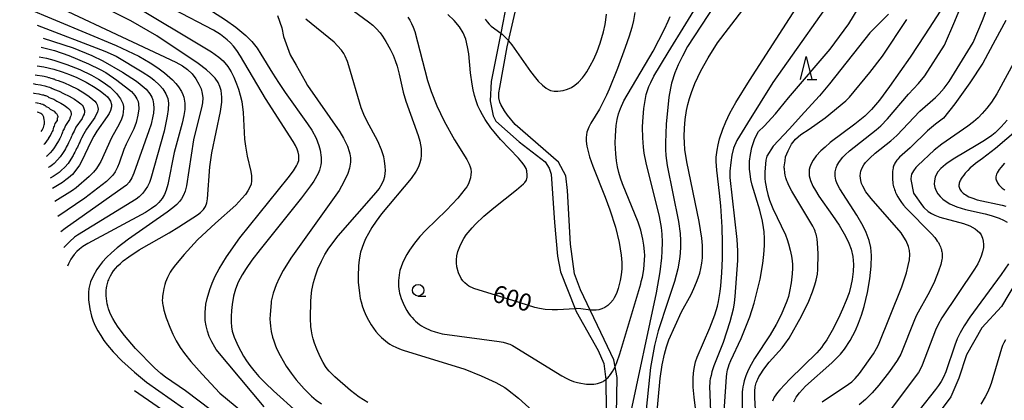
# Model space of a CAD drawing. Extents: x -20000 to -18000, y 85500 to 87000.
# Drawn here: x -18635 to -18421, y 85951 to 86033 of the extents above; entities that cross this region are included whole.
import ezdxf
from ezdxf.enums import TextEntityAlignment as Align

# ---------------------------------------------------------------- set-up
doc = ezdxf.new("R2010")
doc.units = 0
for name, color, linetype in [('1103000', 7, 'Continuous'), ('2103000', 6, 'Continuous'), ('6331000', 3, 'Continuous'), ('6332000', 3, 'Continuous'), ('7101000', 2, 'Continuous'), ('7102000', 6, 'Continuous')]:
    doc.layers.add(name, color=color, linetype=linetype)
doc.styles.add('PlotAnnotation', font='MS Gothic.ttf')

# ---------------------------------------------------------------- blocks, each defined once
blk = doc.blocks.new('633100')
at = {"layer": '6331000'}
blk.add_lwpolyline([(0, -0.5), (0.67, -0.5)], dxfattribs=at)
blk.add_circle((0, 0), 0.5, dxfattribs=at)
blk = doc.blocks.new('633200')
at = {"layer": '6332000'}
for points in [[(-0.5, -1), (0, 1), (0.5, -1)], [(0.08, -1), (0.92, -1)]]:
    blk.add_lwpolyline(points, dxfattribs=at)

msp = doc.modelspace()

# ---------------------------------------------------------------- linework, layer by layer
at = {"layer": '1103000', "flags": 128}
msp.add_lwpolyline([(-18505.52, 85939.57), (-18505.25, 85955.57), (-18505.99, 85959.46), (-18506.62, 85960.83), (-18513.21, 85974.63), (-18514.49, 85978.1), (-18515.41, 85984.59), (-18516.05, 85996.25), (-18516.41, 85999.45), (-18517.97, 86002.37), (-18527.39, 86010.62), (-18529.06, 86012.64), (-18529.71, 86013.54), (-18530.51, 86014.93), (-18530.71, 86015.44), (-18530.93, 86016.4), (-18530.93, 86017.49), (-18530.75, 86018.64), (-18529.13, 86027.51), (-18524.47, 86047.6)], dxfattribs=at)
at = {"layer": '2103000', "flags": 128}
msp.add_lwpolyline([(-18529.27, 86036.83), (-18530.51, 86030.44), (-18531.56, 86025.01), (-18532.59, 86019.97), (-18532.84, 86015.71), (-18532.16, 86012.47), (-18531.55, 86011.32), (-18526.52, 86006.8), (-18520.88, 86002.45), (-18520.03, 86001.09), (-18519.6, 85999.81), (-18518.83, 85989.28), (-18518.23, 85981.95), (-18517.55, 85978.54), (-18514.38, 85970.55), (-18514.14, 85969.93), (-18509.35, 85961.44), (-18508.16, 85958.62), (-18507.74, 85955.13), (-18507.73, 85955.04), (-18507.65, 85948.56)], dxfattribs=at)
at = {"layer": '7101000', "flags": 128}
for points in [[(-18633.79, 86036), (-18613.99, 86027.78), (-18609.12, 86025.41), (-18606.61, 86023.98), (-18604.98, 86022.91), (-18603.49, 86021.8), (-18601.78, 86020.28), (-18601.07, 86019.53), (-18600.48, 86018.81), (-18599.83, 86017.79), (-18599.54, 86017.14), (-18599.33, 86016.5), (-18599.12, 86015.23), (-18599.12, 86013.82), (-18599.3, 86012.53), (-18599.68, 86010.91), (-18601.42, 86004.53), (-18602.78, 85997.57), (-18603.12, 85996.35), (-18603.53, 85995.36), (-18604.04, 85994.5), (-18604.73, 85993.64), (-18605.4, 85993.02), (-18606.33, 85992.32), (-18607.61, 85991.49), (-18620.16, 85984.71), (-18621.21, 85984.04), (-18621.97, 85983.49), (-18622.52, 85983), (-18623.14, 85982.31), (-18623.84, 85981.33), (-18624.36, 85980.3), (-18624.54, 85979.78)], [(-18487.88, 85946.04), (-18488.52, 85951.3), (-18488.71, 85953.53), (-18488.74, 85955.42), (-18488.68, 85956.53), (-18488.56, 85957.54), (-18488.22, 85958.98), (-18487.86, 85960.04), (-18485.1, 85966.37), (-18484.04, 85969.19), (-18483.49, 85971.11), (-18483.27, 85972.11), (-18482.9, 85974.31), (-18482.75, 85975.54), (-18482.53, 85978.32), (-18482.4, 85981.49), (-18482.37, 85984.86), (-18482.44, 85988.24), (-18482.74, 85992.92), (-18483.02, 85995.65), (-18483.63, 86000.69), (-18483.75, 86002.52), (-18483.72, 86003.49), (-18483.54, 86005), (-18483.32, 86006.16), (-18483, 86007.45), (-18482.31, 86009.59), (-18481.66, 86011.17), (-18480.75, 86013.03), (-18479.46, 86015.35), (-18476.53, 86020.14), (-18466.42, 86035.85)], [(-18434.2, 86036.7), (-18438.43, 86030.07), (-18441.66, 86025.22), (-18446.1, 86018.82), (-18448.32, 86015.86), (-18450.04, 86013.83), (-18451.48, 86012.4), (-18453.63, 86010.66), (-18458.97, 86006.65), (-18460.12, 86005.69), (-18461.02, 86004.85), (-18462.02, 86003.77), (-18462.69, 86002.86), (-18463.14, 86002.07), (-18463.42, 86001.32), (-18463.53, 86000.81), (-18463.58, 86000.28), (-18463.53, 85999.41), (-18463.28, 85998.42), (-18462.76, 85997.21), (-18462.2, 85996.22), (-18461.45, 85995.04), (-18458.47, 85990.79), (-18457.08, 85988.73), (-18455.65, 85986.34), (-18454.92, 85984.83), (-18454.45, 85983.52), (-18454.1, 85981.89), (-18453.95, 85980.15), (-18454, 85978.65), (-18454.21, 85976.89), (-18454.49, 85975.53), (-18454.91, 85974.01), (-18455.51, 85972.31), (-18456.3, 85970.43), (-18457.21, 85968.5), (-18458.58, 85965.81), (-18459.75, 85963.77), (-18460.49, 85962.68), (-18460.9, 85962.15), (-18461.92, 85960.99), (-18467.76, 85955.22), (-18469.91, 85952.95), (-18470.41, 85952.35), (-18471.13, 85951.32), (-18471.55, 85950.42)], [(-18593.11, 86035.13), (-18590.29, 86033.31), (-18588.06, 86031.74), (-18585.84, 86029.94), (-18584.56, 86028.67), (-18583.38, 86027.17), (-18582.57, 86025.91), (-18580.06, 86021.72), (-18578.79, 86019.71), (-18577.33, 86017.58), (-18572.45, 86010.75), (-18571.55, 86009.36), (-18570.62, 86007.63), (-18570.01, 86006.06), (-18569.72, 86005), (-18569.51, 86003.4), (-18569.52, 86002.34), (-18569.58, 86001.81), (-18569.7, 86001.25), (-18569.89, 86000.65), (-18570.18, 85999.97), (-18571.12, 85998.31), (-18571.82, 85997.28), (-18573.75, 85994.68), (-18582.77, 85983.45), (-18584.57, 85981.08), (-18585.81, 85979.29), (-18586.65, 85977.92), (-18587.49, 85976.29), (-18588.1, 85974.83), (-18588.54, 85973.29), (-18588.85, 85971.47), (-18588.99, 85970.14), (-18589.06, 85968.83), (-18589.06, 85967.62), (-18588.98, 85966.59), (-18588.82, 85965.68), (-18588.4, 85964.37), (-18587.51, 85962.4), (-18586.35, 85960.25), (-18585.71, 85959.21), (-18585.01, 85958.18), (-18584.15, 85957.09), (-18583.04, 85955.84), (-18581.61, 85954.36), (-18579.88, 85952.68)], [(-18527.92, 85972.31), (-18535.23, 85974.55), (-18536.38, 85974.97), (-18537.42, 85975.47), (-18537.81, 85975.73), (-18538.3, 85976.15), (-18538.72, 85976.63), (-18539.08, 85977.15), (-18539.67, 85978.34), (-18540.05, 85979.63), (-18540.15, 85980.51), (-18540.15, 85981.18), (-18540.04, 85982.08), (-18539.82, 85983), (-18539.41, 85984.1), (-18539.04, 85984.89), (-18538.53, 85985.81), (-18538, 85986.62), (-18536.75, 85988.12), (-18535.99, 85988.93), (-18534.16, 85990.64), (-18532.03, 85992.45), (-18527.12, 85996.36), (-18525.56, 85997.71), (-18525.27, 85998.02), (-18524.94, 85998.5), (-18524.77, 85999.14), (-18524.75, 85999.59), (-18524.87, 86000.55), (-18525.01, 86001.02), (-18525.42, 86001.76), (-18525.92, 86002.4), (-18526.69, 86003.27), (-18530.54, 86007.35), (-18531.98, 86009.03), (-18532.66, 86009.9), (-18533.91, 86011.71), (-18534.48, 86012.66), (-18535, 86013.65), (-18535.46, 86014.68), (-18535.87, 86015.77), (-18536.22, 86016.91), (-18536.51, 86018.1), (-18536.74, 86019.34), (-18537.08, 86021.83), (-18537.47, 86025.97), (-18537.71, 86027.45), (-18538.13, 86029.12), (-18538.7, 86030.51), (-18539.49, 86031.79), (-18540.66, 86033.17), (-18542.03, 86034.49)], [(-18501.41, 86034.92), (-18501.69, 86033.19), (-18502.07, 86031.7), (-18502.65, 86029.78), (-18503.49, 86027.31), (-18505.14, 86022.8), (-18506.95, 86018.3), (-18507.54, 86016.98), (-18508.61, 86014.8), (-18509.09, 86013.91), (-18510.95, 86010.87), (-18511.4, 86010.04), (-18511.82, 86008.93), (-18511.98, 86007.8), (-18511.98, 86006.94), (-18511.83, 86005.86), (-18511.49, 86004.46), (-18511.23, 86003.6), (-18510.49, 86001.52), (-18507.87, 85994.82), (-18506.84, 85992.03), (-18505.62, 85988.24), (-18504.81, 85984.96), (-18504.37, 85982.2), (-18504.25, 85980.63), (-18504.25, 85979.21), (-18504.37, 85977.9), (-18504.57, 85976.66), (-18505.01, 85974.91), (-18505.4, 85973.86), (-18505.87, 85972.93), (-18506.13, 85972.51), (-18506.69, 85971.8), (-18507.29, 85971.23), (-18507.92, 85970.8), (-18508.55, 85970.5), (-18509.19, 85970.31), (-18509.82, 85970.23), (-18511.03, 85970.27), (-18511.05, 85970.27), (-18513.13, 85970.54), (-18514.02, 85970.57), (-18514.38, 85970.55), (-18518.19, 85970.3), (-18519.32, 85970.28), (-18520.9, 85970.38), (-18522.13, 85970.6), (-18523.1, 85970.84), (-18527.92, 85972.31)], [(-18631.15, 86023.36), (-18629.72, 86023.11), (-18627.57, 86022.6), (-18625.74, 86022.05), (-18624.1, 86021.45), (-18622.55, 86020.79), (-18620.51, 86019.76), (-18618.59, 86018.64), (-18617.37, 86017.82), (-18616.41, 86017.06), (-18615.91, 86016.58), (-18615.53, 86016.11), (-18615.26, 86015.65), (-18615.04, 86014.95), (-18615.02, 86014.45), (-18615.21, 86013.64), (-18615.5, 86013.01), (-18615.93, 86012.31), (-18618.17, 86009.13), (-18618.86, 86008.03), (-18619.51, 86006.84), (-18621.48, 86002.73), (-18621.99, 86001.78), (-18622.75, 86000.65), (-18623.52, 85999.76), (-18624.34, 85999.01), (-18624.95, 85998.53), (-18625.67, 85998.02), (-18627.1, 85997.12), (-18627.86, 85996.7)], [(-18630.29, 86009.05), (-18630.09, 86009.37), (-18629.93, 86009.68), (-18629.8, 86009.97), (-18629.71, 86010.24), (-18629.64, 86010.51), (-18629.59, 86010.77), (-18629.56, 86011.25), (-18629.6, 86011.68), (-18629.68, 86012.06), (-18629.73, 86012.22), (-18629.86, 86012.5), (-18629.94, 86012.61), (-18630.13, 86012.82), (-18630.37, 86012.99), (-18630.51, 86013.07), (-18630.89, 86013.22), (-18631.12, 86013.27)], [(-18420.57, 86011.55), (-18421.87, 86010.05), (-18423.21, 86008.79), (-18423.92, 86008.23), (-18425.5, 86007.13), (-18427.3, 86006.01), (-18431.93, 86003.28), (-18433.4, 86002.32), (-18434, 86001.88), (-18434.97, 86001.05), (-18435.64, 86000.28), (-18436.09, 85999.53), (-18436.23, 85999.14), (-18436.39, 85998.37), (-18436.4, 85997.61), (-18436.26, 85996.87), (-18436, 85996.17), (-18435.63, 85995.51), (-18435.15, 85994.91), (-18434.55, 85994.35), (-18433.83, 85993.83), (-18432.99, 85993.35), (-18431.47, 85992.7), (-18429.61, 85992.14), (-18425.36, 85991.16), (-18424.05, 85990.8), (-18422.34, 85990.2), (-18421.39, 85989.77), (-18420.59, 85989.33)], [(-18420.31, 85980.3), (-18421.9, 85977.96), (-18427.11, 85970.92), (-18428.72, 85968.68), (-18429.93, 85966.85), (-18430.8, 85965.34), (-18431.44, 85963.99), (-18431.97, 85962.65), (-18433.91, 85956.83), (-18434.39, 85955.69), (-18434.91, 85954.72), (-18435.47, 85953.84), (-18436.12, 85952.96), (-18439.71, 85948.53)], [(-18610.06, 85952.8), (-18600.2, 85945.99)], [(-18579.88, 85952.68), (-18574.72, 85948.09)]]:
    msp.add_lwpolyline(points, dxfattribs=at)
at = {"layer": '7102000', "flags": 128}
for points in [[(-18629.39, 86048.16), (-18593.33, 86026.37), (-18591.75, 86025.26), (-18590.8, 86024.42), (-18589.76, 86023.19), (-18589.03, 86022.03), (-18588.46, 86020.89), (-18587.85, 86019.42), (-18587.44, 86018.27), (-18587.07, 86016.97), (-18586.76, 86015.56), (-18586.46, 86013.22), (-18586.11, 86007.4), (-18585.93, 86005.85), (-18585.56, 86003.73), (-18584.78, 86000.34), (-18584.63, 85999.47), (-18584.59, 85998.35), (-18584.71, 85997.65), (-18584.97, 85996.94), (-18585.39, 85996.19), (-18585.96, 85995.37), (-18586.69, 85994.49), (-18588.04, 85993.07), (-18592.42, 85989.13), (-18596.32, 85985.5), (-18599.26, 85982.33), (-18601.12, 85980.09), (-18601.82, 85979.14), (-18602.27, 85978.46), (-18602.66, 85977.77), (-18602.89, 85977.31), (-18603.1, 85976.83), (-18603.29, 85976.33), (-18603.45, 85975.8), (-18603.66, 85974.97), (-18603.83, 85974.11), (-18603.94, 85973.27), (-18603.98, 85972.76), (-18603.99, 85972.51), (-18603.99, 85972.25), (-18603.97, 85971.98), (-18603.95, 85971.7), (-18603.9, 85971.39), (-18603.83, 85971.04), (-18603.63, 85970.22), (-18603.13, 85968.58), (-18602.37, 85966.53), (-18601.72, 85965.05), (-18600.97, 85963.56), (-18600.55, 85962.83), (-18600.1, 85962.12), (-18599.17, 85960.78), (-18597.78, 85959.04), (-18595.35, 85956.35), (-18591.48, 85952.16), (-18577.75, 85940.81)], [(-18497.84, 85934.25), (-18495.94, 85955.37), (-18495.49, 85958.33), (-18494.99, 85960.7), (-18494.55, 85962.26), (-18494.02, 85963.77), (-18491.26, 85969.85), (-18489.21, 85973.67), (-18488.59, 85974.91), (-18487.99, 85976.32), (-18487.64, 85977.28), (-18487.33, 85978.27), (-18487.08, 85979.32), (-18486.88, 85980.42), (-18486.75, 85981.61), (-18486.71, 85982.89), (-18486.74, 85984.29), (-18486.87, 85985.85), (-18487.42, 85989.54), (-18490.11, 86002.47), (-18490.52, 86005.15), (-18490.65, 86006.63), (-18490.7, 86007.95), (-18490.63, 86009.8), (-18490.46, 86011.69), (-18490.16, 86013.62), (-18489.89, 86014.92), (-18489.54, 86016.24), (-18489.12, 86017.55), (-18488.35, 86019.53), (-18487.08, 86022.24), (-18485.52, 86025.09), (-18483.43, 86028.38), (-18472.45, 86042.74)], [(-18483.06, 85933.2), (-18481.54, 85955.77), (-18481.46, 85956.4), (-18481.28, 85957.28), (-18481.09, 85957.95), (-18480.92, 85958.44), (-18480.57, 85959.29), (-18478.3, 85964.07), (-18476.46, 85968.77), (-18475.51, 85971.72), (-18474.23, 85976.94), (-18473.6, 85980.41), (-18473.37, 85982.31), (-18473.25, 85984.31), (-18473.25, 85985.81), (-18473.34, 85987.29), (-18473.45, 85988.23), (-18473.69, 85989.61), (-18474.28, 85991.94), (-18475.91, 85997.39), (-18476.2, 85998.62), (-18476.4, 85999.9), (-18476.5, 86000.86), (-18476.53, 86001.55), (-18476.53, 86002), (-18476.48, 86002.63), (-18476.28, 86004.09), (-18476.02, 86005.61), (-18475.33, 86007.58), (-18474.54, 86009.07), (-18473.35, 86010.25), (-18470.9, 86012.93), (-18468.08, 86016.36), (-18459.01, 86026.95), (-18454.95, 86032.45), (-18449.06, 86042.21)], [(-18637.46, 86041.35), (-18601.02, 86024.16), (-18599.63, 86023.38), (-18598.5, 86022.57), (-18597.53, 86021.57), (-18596.69, 86020.49), (-18596.03, 86019.39), (-18595.58, 86018.34), (-18595.32, 86017.36), (-18595.2, 86016.42), (-18595.27, 86015.3), (-18595.41, 86014.55), (-18597.19, 86007.28), (-18598.73, 85997.28), (-18599.02, 85996.12), (-18599.36, 85995.24), (-18599.8, 85994.44), (-18600.22, 85993.87), (-18600.84, 85993.22), (-18601.72, 85992.45), (-18602.95, 85991.51), (-18611.35, 85985.68), (-18613.78, 85983.8), (-18615.05, 85982.68), (-18616.09, 85981.65), (-18616.94, 85980.71), (-18617.63, 85979.85), (-18618.2, 85979.04), (-18619.02, 85977.61), (-18619.55, 85976.38), (-18619.81, 85975.54), (-18619.93, 85974.97), (-18620.02, 85974.04), (-18619.99, 85972.47), (-18619.74, 85970.52), (-18619.35, 85968.93), (-18618.99, 85967.86), (-18618.53, 85966.8), (-18617.98, 85965.74), (-18617.36, 85964.7), (-18616.66, 85963.67), (-18615.9, 85962.66), (-18614.63, 85961.18), (-18612.74, 85959.23), (-18610.06, 85956.77), (-18607.4, 85954.62), (-18599.41, 85948.91)], [(-18581.89, 85949.23), (-18592.27, 85961.66), (-18592.61, 85962.21), (-18593.25, 85963.37), (-18593.78, 85964.54), (-18594.2, 85965.69), (-18594.49, 85966.83), (-18594.66, 85967.98), (-18594.71, 85969.72), (-18594.53, 85971.51), (-18594.28, 85972.75), (-18593.7, 85974.71), (-18593.16, 85976.11), (-18592.48, 85977.6), (-18591.65, 85979.2), (-18590.07, 85981.84), (-18587.17, 85985.97), (-18576.65, 85998.98), (-18575.54, 86000.49), (-18574.84, 86001.62), (-18574.62, 86002.07), (-18574.38, 86002.8), (-18574.32, 86003.39), (-18574.36, 86003.96), (-18574.48, 86004.56), (-18574.7, 86005.23), (-18575.05, 86006.01), (-18575.55, 86006.93), (-18581.6, 86016.22), (-18587.04, 86025.48), (-18587.83, 86026.65), (-18588.55, 86027.59), (-18589.22, 86028.34), (-18589.89, 86028.97), (-18590.6, 86029.55), (-18591.39, 86030.13), (-18592.9, 86031.07), (-18610.12, 86040.12)], [(-18481.13, 86041.07), (-18489.94, 86027.52), (-18491.09, 86025.45), (-18492.01, 86023.54), (-18492.73, 86021.79), (-18493.42, 86019.6), (-18493.69, 86018.46), (-18494.01, 86016.54), (-18494.6, 86010.69), (-18494.77, 86006.58), (-18494.74, 86005.19), (-18494.65, 86003.85), (-18494.37, 86001.71), (-18491.95, 85989.5), (-18491.6, 85986.88), (-18491.5, 85985.37), (-18491.49, 85983.98), (-18491.57, 85982.64), (-18491.73, 85981.29), (-18492.1, 85979.23), (-18492.78, 85976.47), (-18494.27, 85972.12)], [(-18455.87, 86041.85), (-18471.43, 86019.71), (-18476.96, 86010.91), (-18479.28, 86007.09), (-18479.97, 86005.45), (-18480.32, 86003.95), (-18480.58, 86002.32), (-18480.77, 86000.48), (-18480.8, 85999.64), (-18480.79, 85999.06), (-18479.27, 85985.56), (-18479.13, 85983.15), (-18479.13, 85981.04), (-18479.67, 85973.23), (-18479.84, 85971.84), (-18480.09, 85970.47), (-18480.8, 85967.7), (-18482.25, 85963.23), (-18484.23, 85958.17), (-18484.67, 85956.8), (-18484.87, 85956.04), (-18485.02, 85955.32), (-18485.1, 85954.84), (-18485.15, 85954.34), (-18485.17, 85953.75), (-18484.62, 85939.11)], [(-18566.03, 86037.96), (-18559.23, 86032.94), (-18558.29, 86032.18), (-18557.55, 86031.49), (-18556.68, 86030.51), (-18556.18, 86029.82), (-18555.44, 86028.66), (-18554.51, 86026.97), (-18553.9, 86025.69), (-18553.41, 86024.47), (-18553.01, 86023.25), (-18552.57, 86021.5), (-18551.72, 86017.65), (-18551.14, 86015.63), (-18548.46, 86008.23), (-18548.11, 86006.99), (-18547.81, 86005.37), (-18547.76, 86003.95), (-18547.85, 86003.08), (-18548.05, 86002.24), (-18548.38, 86001.38), (-18548.87, 86000.46), (-18549.99, 85998.83), (-18556.43, 85991.14), (-18557.58, 85989.6), (-18558.52, 85988.19), (-18559.26, 85986.9), (-18559.85, 85985.73), (-18560.31, 85984.68), (-18560.93, 85982.87), (-18561.27, 85981.21), (-18561.4, 85979.84), (-18561.47, 85977.66), (-18561.44, 85976.33), (-18561.21, 85973.92), (-18561.02, 85972.8), (-18560.84, 85972.01), (-18560.54, 85970.99), (-18560.18, 85970), (-18559.75, 85969.02), (-18559.24, 85968.03), (-18558.65, 85967.03), (-18558.15, 85966.29), (-18557.62, 85965.58), (-18557.04, 85964.91), (-18556.42, 85964.29), (-18555.99, 85963.9), (-18555.55, 85963.54), (-18555.08, 85963.2), (-18554.59, 85962.88), (-18554.06, 85962.57), (-18553.17, 85962.12), (-18552.15, 85961.68), (-18551.69, 85961.52), (-18538.34, 85957.41), (-18534.78, 85955.99), (-18531.58, 85954.5), (-18530.29, 85953.8), (-18529.62, 85953.39), (-18529.06, 85953), (-18526.69, 85951.07), (-18514.47, 85940.06)], [(-18495.57, 85981.63), (-18495.44, 85983.08), (-18495.39, 85985), (-18495.46, 85986.78), (-18495.61, 85988.2), (-18496.06, 85990.62), (-18498.96, 86002.24), (-18499.37, 86004.34), (-18499.55, 86005.66), (-18499.7, 86007.72), (-18499.74, 86010.04), (-18499.69, 86011.24), (-18499.45, 86014.09), (-18499.2, 86015.79), (-18498.92, 86017.08), (-18498.66, 86017.99), (-18498.35, 86018.85), (-18497.97, 86019.75), (-18497.28, 86021.11), (-18494.19, 86026.26), (-18486.47, 86038.78)], [(-18460.76, 85950.29), (-18455.02, 85954.17), (-18454.33, 85954.69), (-18453.57, 85955.36), (-18452.62, 85956.49), (-18449.62, 85960.77), (-18448.93, 85961.87), (-18448.48, 85962.71), (-18443.47, 85975.28), (-18442.46, 85978.32), (-18442.04, 85979.91), (-18441.8, 85981.21), (-18441.73, 85982.3), (-18441.79, 85983.23), (-18441.98, 85984.07), (-18442.49, 85985.3), (-18442.98, 85986.13), (-18443.61, 85987.02), (-18450.13, 85994.49), (-18451.23, 85995.99), (-18451.91, 85997.2), (-18452.17, 85997.8), (-18452.35, 85998.41), (-18452.48, 85999.44), (-18452.44, 86000.05), (-18452.35, 86000.45), (-18452.15, 86001.03), (-18451.73, 86001.79), (-18451.31, 86002.35), (-18450.41, 86003.3), (-18449.22, 86004.33), (-18445.82, 86007.02), (-18444.52, 86008.22), (-18439.53, 86013.47), (-18436.11, 86016.48), (-18435.34, 86017.25), (-18434.27, 86018.49), (-18433.14, 86019.96), (-18427.94, 86028.41), (-18425.95, 86033.21), (-18423.82, 86038.84)], [(-18466.89, 85950.34), (-18466.35, 85951.31), (-18465.64, 85952.3), (-18464.33, 85953.71), (-18458.61, 85958.8), (-18457.67, 85959.71), (-18456.76, 85960.7), (-18455.88, 85961.78), (-18454.64, 85963.63), (-18453.5, 85965.8), (-18452.82, 85967.42), (-18452.19, 85969.17), (-18451.63, 85971.05), (-18450.93, 85974.05), (-18450.41, 85977.07), (-18450.11, 85979.83), (-18450.04, 85982.1), (-18450.21, 85983.88), (-18450.55, 85985.35), (-18451.22, 85987.12), (-18451.86, 85988.46), (-18453.25, 85990.86), (-18456.94, 85996.6), (-18457.5, 85997.66), (-18457.78, 85998.51), (-18457.9, 85999.39), (-18457.89, 86000.29), (-18457.7, 86001.15), (-18457.46, 86001.76), (-18457.01, 86002.53), (-18456.27, 86003.47), (-18455.75, 86004.01), (-18454.82, 86004.88), (-18449.04, 86009.4), (-18448.03, 86010.29), (-18446.54, 86011.83), (-18442.01, 86017.21), (-18439.84, 86019.5), (-18438.46, 86021.19), (-18434.2, 86027.84), (-18431.95, 86033.02), (-18430.38, 86036.9)], [(-18590.6, 85946.37), (-18598.95, 85952.73), (-18603.32, 85955.69), (-18604.34, 85956.48), (-18605.71, 85957.69), (-18609.78, 85961.88), (-18612.21, 85964.72), (-18613.58, 85966.56), (-18614.23, 85967.53), (-18614.73, 85968.41), (-18615.01, 85968.96), (-18615.35, 85969.75), (-18615.64, 85970.54), (-18615.8, 85971.08), (-18615.94, 85971.62), (-18616.04, 85972.17), (-18616.12, 85972.74), (-18616.17, 85973.33), (-18616.18, 85973.92), (-18616.15, 85974.52), (-18616.08, 85975.12), (-18616.03, 85975.42), (-18615.97, 85975.71), (-18615.9, 85976), (-18615.81, 85976.29), (-18615.72, 85976.58), (-18615.61, 85976.86), (-18615.49, 85977.14), (-18615.36, 85977.42), (-18615.22, 85977.7), (-18614.91, 85978.24), (-18614.55, 85978.78), (-18614.13, 85979.31), (-18613.65, 85979.84), (-18613.1, 85980.39), (-18612.45, 85980.95), (-18611.29, 85981.84), (-18609.02, 85983.34), (-18602.48, 85987.04), (-18600.39, 85988.37), (-18596.34, 85990.99), (-18595.71, 85991.48), (-18595.05, 85992.13), (-18594.62, 85992.8), (-18594.35, 85993.55), (-18594.2, 85994.46), (-18593.68, 86001.4), (-18593.26, 86004.4), (-18591.34, 86013.39), (-18591.07, 86015.43), (-18591.05, 86016.51), (-18591.23, 86018), (-18591.48, 86018.86), (-18591.89, 86019.73), (-18592.54, 86020.66), (-18593.51, 86021.69), (-18594.39, 86022.48), (-18596.17, 86023.88), (-18605.21, 86029.86), (-18610.81, 86033.11), (-18615.57, 86035.49)], [(-18579, 86034.32), (-18578.07, 86031.61), (-18577.69, 86029.74), (-18576.2, 86025.72), (-18574.95, 86023.52), (-18572.99, 86019.98), (-18572.46, 86019.06), (-18565.48, 86008.98), (-18564.67, 86007.63), (-18563.77, 86005.85), (-18563.39, 86004.74), (-18563.27, 86004.25), (-18563.14, 86003.32), (-18563.13, 86002.38), (-18563.34, 86001.11), (-18563.71, 85999.93), (-18564.55, 85998.12), (-18565.62, 85996.28), (-18576.1, 85981.55), (-18577.75, 85978.87), (-18578.63, 85977.2), (-18579.29, 85975.74), (-18579.93, 85973.95), (-18580.34, 85972.16), (-18580.38, 85971.83)], [(-18552.53, 85978.45), (-18552.68, 85976.67), (-18552.7, 85975.88), (-18552.69, 85975.36), (-18552.64, 85974.87), (-18552.57, 85974.4), (-18552.47, 85973.93), (-18552.34, 85973.46), (-18552.1, 85972.74), (-18551.7, 85971.76), (-18551.26, 85970.82), (-18550.91, 85970.18), (-18550.66, 85969.78), (-18550.39, 85969.39), (-18550.1, 85969.01), (-18549.77, 85968.62), (-18549.41, 85968.24), (-18549.02, 85967.86), (-18548.61, 85967.5), (-18548.17, 85967.15), (-18547.71, 85966.83), (-18547.24, 85966.54), (-18547.07, 85966.44), (-18545.68, 85965.84), (-18544.78, 85965.51), (-18544.25, 85965.35), (-18543.22, 85965.1), (-18530.84, 85963.42), (-18529.97, 85963.25), (-18529.28, 85963.06), (-18529.06, 85962.99), (-18528.83, 85962.91), (-18528.58, 85962.81), (-18528, 85962.53), (-18517.29, 85955.93), (-18516.35, 85955.43), (-18515.61, 85955.1), (-18514.7, 85954.76), (-18513.86, 85954.51), (-18513.13, 85954.34), (-18512.33, 85954.2), (-18511.92, 85954.15), (-18511.23, 85954.13), (-18510.78, 85954.14), (-18510.33, 85954.18), (-18509.9, 85954.24), (-18509.48, 85954.32), (-18509.27, 85954.37), (-18509.07, 85954.43), (-18508.87, 85954.5), (-18508.68, 85954.58), (-18508.49, 85954.67), (-18508.3, 85954.76), (-18508.12, 85954.87), (-18507.93, 85954.99), (-18507.76, 85955.12), (-18507.74, 85955.13), (-18507.58, 85955.27), (-18507.4, 85955.43), (-18507.23, 85955.6), (-18507.06, 85955.79), (-18506.9, 85955.99), (-18506.57, 85956.44), (-18506.26, 85956.92), (-18505.96, 85957.43), (-18505.7, 85957.95), (-18505.68, 85957.98), (-18505.29, 85958.87), (-18504.64, 85960.74), (-18500.13, 85975.99), (-18500.01, 85976.45), (-18499.78, 85977.38), (-18499.47, 85979.09), (-18499.35, 85980.14), (-18499.26, 85982.09), (-18499.3, 85983.01), (-18499.43, 85984.35), (-18499.64, 85985.68), (-18500.12, 85987.62), (-18500.7, 85989.34), (-18504.1, 85997.68), (-18504.52, 85998.91), (-18504.88, 86000.13), (-18505.17, 86001.39), (-18505.39, 86002.73), (-18505.55, 86004.2), (-18505.66, 86006.55), (-18505.64, 86008.12), (-18505.47, 86010.34), (-18505.25, 86011.67), (-18504.95, 86012.89), (-18504.55, 86014.04), (-18503.78, 86015.74), (-18497.4, 86026.53), (-18494.95, 86031.29), (-18494.15, 86033.07), (-18493.77, 86034.07)], [(-18550.7, 86033.91), (-18550.27, 86033.28), (-18549.87, 86032.58), (-18549.51, 86031.78), (-18549.16, 86030.83), (-18546.44, 86020.15), (-18545.65, 86017.74), (-18544.41, 86014.68), (-18542.81, 86011.33), (-18540.54, 86007.27), (-18537.91, 86002.97), (-18537.39, 86001.95), (-18537.17, 86001.41), (-18537.04, 86000.93), (-18536.97, 86000.23), (-18536.99, 85999.76), (-18537.09, 85999.03), (-18537.28, 85998.34), (-18537.53, 85997.7), (-18537.89, 85997.06), (-18538.22, 85996.58), (-18539.84, 85994.61), (-18542.29, 85992), (-18546.77, 85987.66), (-18548.05, 85986.25), (-18549.24, 85984.77), (-18550.29, 85983.27), (-18550.9, 85982.3), (-18551.41, 85981.36), (-18551.83, 85980.46), (-18552.44, 85978.83), (-18552.53, 85978.45)], [(-18533.89, 86033.51), (-18533.48, 86032.92), (-18533.05, 86032.4), (-18532.6, 86031.97), (-18530.51, 86030.44), (-18530.24, 86030.23), (-18529.6, 86029.66), (-18528.9, 86028.9), (-18528.83, 86028.81), (-18528.14, 86027.93), (-18524.07, 86022.12), (-18523, 86020.77), (-18522.36, 86020.02), (-18521.47, 86019.12), (-18520.67, 86018.48), (-18520.17, 86018.18), (-18519.68, 86017.97), (-18518.92, 86017.81), (-18518.1, 86017.81), (-18517, 86017.99), (-18516, 86018.29), (-18515.16, 86018.67), (-18514.4, 86019.16), (-18513.62, 86019.82), (-18512.77, 86020.75), (-18512.32, 86021.34), (-18511.84, 86022.05), (-18511.09, 86023.31), (-18510.33, 86024.79), (-18509.61, 86026.46), (-18508.95, 86028.27), (-18508.23, 86030.7), (-18507.85, 86032.36), (-18507.67, 86033.32), (-18507.53, 86034.56)], [(-18446.33, 86034.55), (-18450.38, 86030.51), (-18459.15, 86019.43), (-18461.33, 86016.82), (-18464.57, 86013.29), (-18467.91, 86009.57), (-18471.38, 86005.91), (-18472.76, 86003.73), (-18472.95, 86002.86), (-18473.14, 86001.19), (-18473.2, 86000.26), (-18473.2, 85999.59), (-18473.18, 85998.88), (-18473.11, 85998.15), (-18473, 85997.4), (-18472.86, 85996.62), (-18472.55, 85995.4), (-18472.14, 85994.12), (-18471.44, 85992.34), (-18468.73, 85986.6), (-18468.32, 85985.57), (-18468.02, 85984.66), (-18467.66, 85983.29), (-18467.4, 85981.98), (-18467.26, 85980.95), (-18467.21, 85980.17), (-18467.19, 85979.35), (-18467.25, 85978.14), (-18467.48, 85976.15), (-18467.81, 85974.31), (-18468.08, 85973.24), (-18468.43, 85972.16), (-18469.67, 85969.24), (-18470.74, 85967.09), (-18472.05, 85964.84), (-18475.4, 85959.75), (-18476.14, 85958.45), (-18476.77, 85957.17), (-18477.28, 85955.94), (-18477.65, 85954.84), (-18477.83, 85954.18), (-18477.96, 85953.57), (-18478.05, 85953), (-18478.1, 85952.45), (-18478.13, 85951.33), (-18478.1, 85939.42)], [(-18631.17, 86032.18), (-18616.5, 86026.55), (-18614.03, 86025.43), (-18608.36, 86022.07), (-18606.57, 86020.87), (-18605.75, 86020.25), (-18604.59, 86019.16), (-18603.89, 86018.33), (-18603.21, 86017.23), (-18602.81, 86016.22), (-18602.66, 86015.23), (-18602.72, 86013.82), (-18602.92, 86012.4), (-18603.62, 86009.11), (-18606.5, 85998.83), (-18606.79, 85998.02), (-18607.2, 85997.14), (-18607.68, 85996.37), (-18608.23, 85995.65), (-18609, 85994.86), (-18609.68, 85994.33), (-18622.41, 85986.51), (-18623.03, 85986.08), (-18624.08, 85985.17), (-18625.34, 85983.88)], [(-18559.38, 85950.13), (-18561.26, 85951.33), (-18563.11, 85952.74), (-18566.53, 85955.71), (-18567.36, 85956.51), (-18567.8, 85957), (-18568.2, 85957.48), (-18568.56, 85958), (-18569.08, 85958.85), (-18569.72, 85960.09), (-18570.45, 85961.74), (-18570.94, 85963.05), (-18571.24, 85963.99), (-18571.46, 85964.88), (-18571.63, 85965.76), (-18571.74, 85966.69), (-18571.82, 85968.44), (-18571.72, 85972.27), (-18571.6, 85973.92), (-18571.53, 85974.59), (-18571.19, 85976.26), (-18570.76, 85977.68), (-18570.2, 85979.19), (-18569.45, 85980.85), (-18568.67, 85982.33), (-18567.82, 85983.68), (-18565.81, 85986.39), (-18557.57, 85995.79), (-18556.94, 85996.62), (-18556.23, 85997.78), (-18555.91, 85998.54), (-18555.7, 85999.32), (-18555.57, 86000.57), (-18555.58, 86001.43), (-18555.74, 86002.72), (-18555.91, 86003.54), (-18556.37, 86005.07), (-18557.21, 86006.95), (-18559.61, 86011.4), (-18560.26, 86012.79), (-18560.83, 86014.22), (-18563.47, 86023.37), (-18563.8, 86024.31), (-18564.27, 86025.41), (-18564.6, 86026), (-18565.12, 86026.76), (-18565.94, 86027.71), (-18566.71, 86028.47), (-18572.84, 86033.48)], [(-18475.23, 85948.61), (-18475.36, 85951.16), (-18475.37, 85952.13), (-18475.33, 85952.92), (-18475.29, 85953.27), (-18475.25, 85953.59), (-18475.19, 85953.88), (-18475.12, 85954.16), (-18475.04, 85954.44), (-18474.95, 85954.7), (-18474.85, 85954.96), (-18474.74, 85955.21), (-18474.5, 85955.71), (-18474.22, 85956.2), (-18473.4, 85957.43), (-18472.27, 85958.9), (-18469.42, 85962.07), (-18468.82, 85962.83), (-18467.91, 85964.17), (-18465.21, 85968.96), (-18463.65, 85972.16), (-18462.81, 85974.2), (-18462.3, 85975.71), (-18462.02, 85976.77), (-18461.88, 85977.43), (-18461.78, 85978.08), (-18461.69, 85979.07), (-18461.64, 85982.48), (-18461.76, 85984.88), (-18461.85, 85985.7), (-18461.91, 85986.07), (-18461.97, 85986.42), (-18462.06, 85986.75), (-18462.16, 85987.08), (-18462.27, 85987.42), (-18462.41, 85987.75), (-18462.76, 85988.48), (-18467.35, 85996.13), (-18467.96, 85997.31), (-18468.27, 85998.03), (-18468.4, 85998.37), (-18468.61, 85999.01), (-18468.75, 85999.58), (-18468.85, 86000.08), (-18468.95, 86000.93), (-18468.97, 86001.18), (-18468.97, 86001.3), (-18468.96, 86001.38), (-18468.8, 86002.68), (-18468.67, 86003.56), (-18468.11, 86004.85), (-18467.42, 86006.33), (-18466.53, 86007.42), (-18465.34, 86008.41), (-18463.56, 86009.59), (-18460.1, 86012.06), (-18455.59, 86015.75), (-18454.79, 86016.57), (-18450.4, 86021.89), (-18447.63, 86025.47), (-18442.37, 86033.43)], [(-18420.87, 86033.18), (-18423.18, 86028.94), (-18425.86, 86023.96), (-18428.72, 86019.62), (-18431.95, 86015.1), (-18434.39, 86011.99), (-18436.17, 86010.64), (-18437.84, 86009.22), (-18441.48, 86005.69), (-18441.67, 86005.51), (-18443.92, 86003.48), (-18444.33, 86003.05), (-18444.52, 86002.83), (-18444.69, 86002.61), (-18444.84, 86002.4), (-18444.97, 86002.18), (-18445.07, 86001.97), (-18445.17, 86001.75), (-18445.24, 86001.53), (-18445.3, 86001.31), (-18445.36, 86001.08), (-18445.4, 86000.84), (-18445.45, 86000.34), (-18445.49, 85999.81), (-18445.5, 85999.24), (-18445.48, 85998.64), (-18445.41, 85998.02), (-18445.37, 85997.71), (-18445.3, 85997.39), (-18445.23, 85997.07), (-18445.14, 85996.76), (-18445.03, 85996.44), (-18444.92, 85996.12), (-18444.79, 85995.8), (-18444.65, 85995.49), (-18444.33, 85994.87), (-18443.96, 85994.26), (-18443.54, 85993.67), (-18443.06, 85993.07), (-18442.5, 85992.44), (-18436.98, 85986.84), (-18436.27, 85986), (-18435.99, 85985.62), (-18435.74, 85985.25), (-18435.52, 85984.91), (-18435.34, 85984.58), (-18435.19, 85984.27), (-18435.06, 85983.97), (-18434.95, 85983.68), (-18434.87, 85983.41), (-18434.8, 85983.15), (-18434.74, 85982.89), (-18434.7, 85982.64), (-18434.67, 85982.38), (-18434.66, 85982.12), (-18434.67, 85981.85), (-18434.69, 85981.56), (-18434.74, 85981.25), (-18434.8, 85980.91), (-18435.01, 85980.13), (-18435.5, 85978.69), (-18436.39, 85976.46), (-18437.44, 85974.24), (-18440.26, 85969.13), (-18440.73, 85968.1), (-18443.68, 85960.7), (-18444.46, 85959.32), (-18446.11, 85956.93), (-18448.42, 85953.95), (-18449.91, 85952.28), (-18451.36, 85950.85), (-18452.74, 85949.65)], [(-18629.82, 86029.36), (-18623.33, 86027.25), (-18619.28, 86025.61), (-18616.9, 86024.46), (-18612.64, 86021.98), (-18609.58, 86019.98), (-18608.78, 86019.39), (-18607.52, 86018.27), (-18606.7, 86017.29), (-18606.28, 86016.56), (-18606.05, 86015.96), (-18605.95, 86015.53), (-18605.88, 86015.08), (-18605.83, 86014.17), (-18605.92, 86013.05), (-18606.03, 86012.41), (-18606.44, 86010.69), (-18606.9, 86009.23), (-18610.14, 85999.98), (-18610.58, 85999), (-18611.17, 85998.07), (-18611.78, 85997.44), (-18612.45, 85996.88), (-18625.09, 85988.01), (-18626.01, 85987.29)], [(-18415.18, 86031.42), (-18422.8, 86017.25), (-18423.96, 86015.48), (-18424.99, 86014.12), (-18426, 86012.95), (-18426.91, 86012.03), (-18427.87, 86011.18), (-18429.12, 86010.21), (-18434.76, 86006.34), (-18436.43, 86004.99), (-18439.95, 86001.7), (-18440.4, 86001.22), (-18440.94, 86000.52), (-18441.32, 85999.77), (-18441.44, 85999.37), (-18441.51, 85998.76), (-18441.5, 85998.64), (-18440.89, 85995.7), (-18438.93, 85992.89), (-18438.67, 85992.56), (-18437.7, 85991.7), (-18436.99, 85991.24), (-18436.25, 85990.87), (-18435.2, 85990.48), (-18430.09, 85989.07), (-18428.67, 85988.54), (-18427.51, 85987.88), (-18427.02, 85987.51), (-18426.59, 85987.09), (-18426.24, 85986.61), (-18426.05, 85986.24), (-18425.9, 85985.85), (-18425.76, 85985.21), (-18425.7, 85984.53), (-18425.75, 85983.83), (-18425.93, 85982.88), (-18426.21, 85981.96), (-18426.59, 85981.07), (-18426.98, 85980.33), (-18427.69, 85979.13), (-18434.79, 85968.56), (-18435.56, 85967.15), (-18436.15, 85965.87), (-18439.02, 85958.26), (-18439.42, 85957.45), (-18439.86, 85956.71), (-18440.33, 85956.01), (-18447.39, 85946.57)], [(-18630.26, 86027.38), (-18627.36, 86026.65), (-18624.3, 86025.61), (-18619.98, 86023.8), (-18617.46, 86022.57), (-18616.24, 86021.87), (-18613.85, 86020.23), (-18611.3, 86018.27), (-18610.68, 86017.73), (-18609.94, 86016.91), (-18609.5, 86016.19), (-18609.26, 86015.56), (-18609.16, 86015.09), (-18609.12, 86014.03), (-18609.29, 86012.59), (-18609.66, 86011.05), (-18610.2, 86009.63), (-18611.84, 86006.32), (-18612.31, 86005.18), (-18613.34, 86002.22), (-18613.7, 86001.35), (-18614.23, 86000.33), (-18614.75, 85999.58), (-18615.44, 85998.82), (-18616.12, 85998.21), (-18620.83, 85994.57), (-18626.66, 85990.6)], [(-18630.72, 86025.3), (-18629.12, 86025), (-18627.56, 86024.6), (-18624.73, 86023.67), (-18621.9, 86022.53), (-18619.35, 86021.31), (-18617.86, 86020.48), (-18616.8, 86019.8), (-18615.34, 86018.68), (-18613.94, 86017.32), (-18613.06, 86016.18), (-18612.74, 86015.59), (-18612.59, 86015.18), (-18612.44, 86014.53), (-18612.41, 86014.07), (-18612.46, 86013.35), (-18612.59, 86012.63), (-18612.87, 86011.72), (-18613.34, 86010.63), (-18614.99, 86007.66), (-18617.35, 86002.56), (-18617.69, 86001.94), (-18618.28, 86001.01), (-18618.92, 86000.25), (-18619.86, 85999.31), (-18622.67, 85996.84), (-18623.46, 85996.22), (-18627.3, 85993.82)], [(-18631.58, 86021.42), (-18631.17, 86021.35), (-18630.08, 86021.16), (-18629.67, 86021.07), (-18629.04, 86020.92), (-18628.73, 86020.84), (-18628.53, 86020.78), (-18628.16, 86020.69), (-18627.87, 86020.6), (-18627.68, 86020.54), (-18627.56, 86020.49), (-18627.4, 86020.44), (-18627.29, 86020.38), (-18627.14, 86020.33), (-18626.56, 86020.14), (-18625.25, 86019.66), (-18623.99, 86019.07), (-18622.36, 86018.25), (-18620.82, 86017.36), (-18619.83, 86016.67), (-18619.06, 86016.06), (-18618.67, 86015.68), (-18618.36, 86015.3), (-18618.13, 86014.87), (-18617.95, 86014.3), (-18617.93, 86013.9), (-18618.09, 86013.24), (-18618.32, 86012.75), (-18618.65, 86012.1), (-18620.45, 86009.56), (-18621.01, 86008.57), (-18621.53, 86007.62), (-18621.66, 86007.3), (-18621.82, 86006.98), (-18621.92, 86006.74), (-18622.01, 86006.55), (-18622.13, 86006.29), (-18622.26, 86006), (-18622.42, 86005.69), (-18622.59, 86005.35), (-18622.74, 86005.04), (-18622.96, 86004.61), (-18623.16, 86004.21), (-18623.36, 86003.84), (-18623.81, 86003.03), (-18624.45, 86002.09), (-18625.12, 86001.32), (-18625.92, 86000.58), (-18626.41, 86000.19), (-18627.05, 85999.72), (-18627.69, 85999.31), (-18628.3, 85998.91)], [(-18632.02, 86019.47), (-18631.51, 86019.39), (-18630.44, 86019.21), (-18630.13, 86019.14), (-18629.5, 86018.99), (-18629.27, 86018.93), (-18629.03, 86018.85), (-18628.75, 86018.79), (-18628.5, 86018.7), (-18628.34, 86018.64), (-18628.2, 86018.57), (-18628.08, 86018.53), (-18627.95, 86018.43), (-18627.84, 86018.4), (-18627.39, 86018.23), (-18626.4, 86017.87), (-18625.42, 86017.36), (-18624.2, 86016.74), (-18623.05, 86016.07), (-18622.29, 86015.52), (-18621.71, 86015.06), (-18621.42, 86014.77), (-18621.19, 86014.49), (-18621, 86014.1), (-18620.86, 86013.64), (-18620.85, 86013.35), (-18620.96, 86012.85), (-18621.14, 86012.48), (-18621.38, 86011.88), (-18622.73, 86009.98), (-18623.15, 86009.12), (-18623.54, 86008.41), (-18623.66, 86008.11), (-18623.77, 86007.86), (-18623.87, 86007.62), (-18623.94, 86007.47), (-18624.05, 86007.21), (-18624.18, 86006.92), (-18624.33, 86006.61), (-18624.52, 86006.27), (-18624.63, 86006.04), (-18624.86, 86005.63), (-18625.01, 86005.33), (-18625.24, 86004.96), (-18625.64, 86004.28), (-18626.15, 86003.54), (-18626.72, 86002.89), (-18627.5, 86002.15), (-18627.86, 86001.86), (-18628.43, 86001.42), (-18628.75, 86001.21)], [(-18631.94, 86017.45), (-18631.85, 86017.43), (-18630.8, 86017.26), (-18630.6, 86017.21), (-18629.97, 86017.07), (-18629.81, 86017.03), (-18629.52, 86016.93), (-18629.33, 86016.88), (-18629.12, 86016.8), (-18629, 86016.75), (-18628.85, 86016.65), (-18628.77, 86016.63), (-18628.62, 86016.49), (-18628.54, 86016.47), (-18628.21, 86016.32), (-18627.56, 86016.08), (-18626.86, 86015.65), (-18626.04, 86015.23), (-18625.28, 86014.79), (-18624.75, 86014.36), (-18624.37, 86014.06), (-18624.17, 86013.87), (-18624.02, 86013.68), (-18623.87, 86013.32), (-18623.77, 86012.99), (-18623.76, 86012.79), (-18623.84, 86012.46), (-18623.96, 86012.21), (-18624.11, 86011.67), (-18625.01, 86010.4), (-18625.3, 86009.67), (-18625.56, 86009.2), (-18625.65, 86008.91), (-18625.73, 86008.74), (-18625.81, 86008.49), (-18625.86, 86008.4), (-18625.97, 86008.13), (-18626.09, 86007.84), (-18626.25, 86007.53), (-18626.44, 86007.2), (-18626.52, 86007.04), (-18626.76, 86006.65), (-18626.86, 86006.45), (-18627.11, 86006.07), (-18627.46, 86005.53), (-18627.85, 86004.98), (-18628.32, 86004.45), (-18629.07, 86003.72), (-18629.22, 86003.61)], [(-18631.53, 86015.37), (-18631.16, 86015.31), (-18631.06, 86015.29), (-18630.43, 86015.14), (-18630.35, 86015.12), (-18630.01, 86015), (-18629.92, 86014.98), (-18629.75, 86014.89), (-18629.66, 86014.85), (-18629.49, 86014.74), (-18629.45, 86014.72), (-18629.28, 86014.55), (-18629.24, 86014.54), (-18629.04, 86014.41), (-18628.71, 86014.29), (-18628.3, 86013.93), (-18627.89, 86013.73), (-18627.5, 86013.5), (-18627.22, 86013.21), (-18627.02, 86013.06), (-18626.93, 86012.96), (-18626.85, 86012.87), (-18626.74, 86012.54), (-18626.69, 86012.34), (-18626.68, 86012.24), (-18626.72, 86012.07), (-18626.78, 86011.95), (-18626.84, 86011.46), (-18627.29, 86010.83), (-18627.45, 86010.22), (-18627.58, 86009.98), (-18627.65, 86009.71), (-18627.68, 86009.63), (-18627.76, 86009.37), (-18627.78, 86009.32), (-18627.88, 86009.05), (-18628.01, 86008.76), (-18628.17, 86008.45), (-18628.37, 86008.12), (-18628.41, 86008.04), (-18628.66, 86007.67), (-18628.7, 86007.57), (-18628.99, 86007.18), (-18629.29, 86006.78), (-18629.55, 86006.42), (-18629.73, 86006.22)], [(-18418.19, 86009.59), (-18423.1, 86005.35), (-18425.93, 86003.2), (-18427.48, 86002.09), (-18428.04, 86001.64), (-18428.58, 86001.15), (-18429.13, 86000.61), (-18429.67, 86000), (-18430.02, 85999.57), (-18430.34, 85999.13), (-18430.48, 85998.9), (-18430.61, 85998.68), (-18430.73, 85998.46), (-18430.83, 85998.24), (-18430.92, 85998.03), (-18430.98, 85997.81), (-18431.03, 85997.59), (-18431.05, 85997.38), (-18431.04, 85997.16), (-18431.01, 85996.95), (-18430.94, 85996.73), (-18430.85, 85996.52), (-18430.72, 85996.31), (-18430.56, 85996.09), (-18430.36, 85995.88), (-18430.13, 85995.68), (-18429.87, 85995.47), (-18429.57, 85995.27), (-18429.24, 85995.08), (-18428.87, 85994.9), (-18428.47, 85994.72), (-18428.03, 85994.55), (-18427.06, 85994.25), (-18421.65, 85993.07), (-18420.89, 85992.86)], [(-18421.19, 86002.21), (-18421.99, 86001.25), (-18422.3, 86000.83), (-18422.55, 86000.45), (-18422.74, 86000.11), (-18422.88, 85999.79), (-18422.98, 85999.51), (-18423.03, 85999.24), (-18423.04, 85998.99), (-18423.01, 85998.76), (-18422.96, 85998.54), (-18422.88, 85998.32), (-18422.78, 85998.11), (-18422.65, 85997.89), (-18422.52, 85997.69), (-18422.36, 85997.49), (-18422.2, 85997.29), (-18422.02, 85997.1), (-18421.83, 85996.92), (-18421.64, 85996.75), (-18421.45, 85996.59), (-18421.25, 85996.45), (-18421.05, 85996.31)], [(-18502.4, 85947.19), (-18496.74, 85973.98), (-18495.91, 85978.57), (-18495.57, 85981.63)], [(-18418.62, 85976.36), (-18421.78, 85971.06), (-18426.05, 85966.38), (-18429.42, 85960.55), (-18431.05, 85955.46), (-18432.78, 85951.39), (-18438.59, 85943.61)], [(-18580.38, 85971.83), (-18580.59, 85969.29), (-18580.61, 85968.31), (-18580.58, 85967.56), (-18580.5, 85966.77), (-18580.32, 85965.6), (-18580.05, 85964.4), (-18579.8, 85963.54), (-18579.52, 85962.72), (-18579.18, 85961.9), (-18578.43, 85960.4), (-18577.08, 85958.08), (-18576.05, 85956.54), (-18574.94, 85955.12), (-18573.2, 85953.17), (-18571.58, 85951.56), (-18570.56, 85950.68), (-18569.45, 85949.84)], [(-18494.27, 85972.12), (-18496.35, 85965.76), (-18497.17, 85962.54), (-18497.99, 85957.8), (-18500.14, 85937.4)], [(-18420.97, 85963.76), (-18421.29, 85963.15), (-18421.57, 85962.53), (-18421.84, 85961.88), (-18424.08, 85954.29), (-18424.43, 85953.34), (-18424.85, 85952.37), (-18425.36, 85951.38), (-18426.31, 85949.8)]]:
    msp.add_lwpolyline(points, dxfattribs=at)

# ---------------------------------------------------------------- block references
at = {"layer": '6331000', "xscale": 2.5, "yscale": 2.5, "zscale": 2.5}
msp.add_blockref('633100', (-18548.45, 85974.56), dxfattribs=at)
at = {"layer": '6332000', "xscale": 2.5, "yscale": 2.5, "zscale": 2.5}
msp.add_blockref('633200', (-18464.21, 86022.85), dxfattribs=at)

# ---------------------------------------------------------------- texts
at = {"layer": '7101000', "style": 'PlotAnnotation'}
msp.add_text('600', height=3.75, rotation=343, dxfattribs=at).set_placement((-18528.15, 85972.36), align=Align.MIDDLE)

doc.saveas('drawing.dxf')
